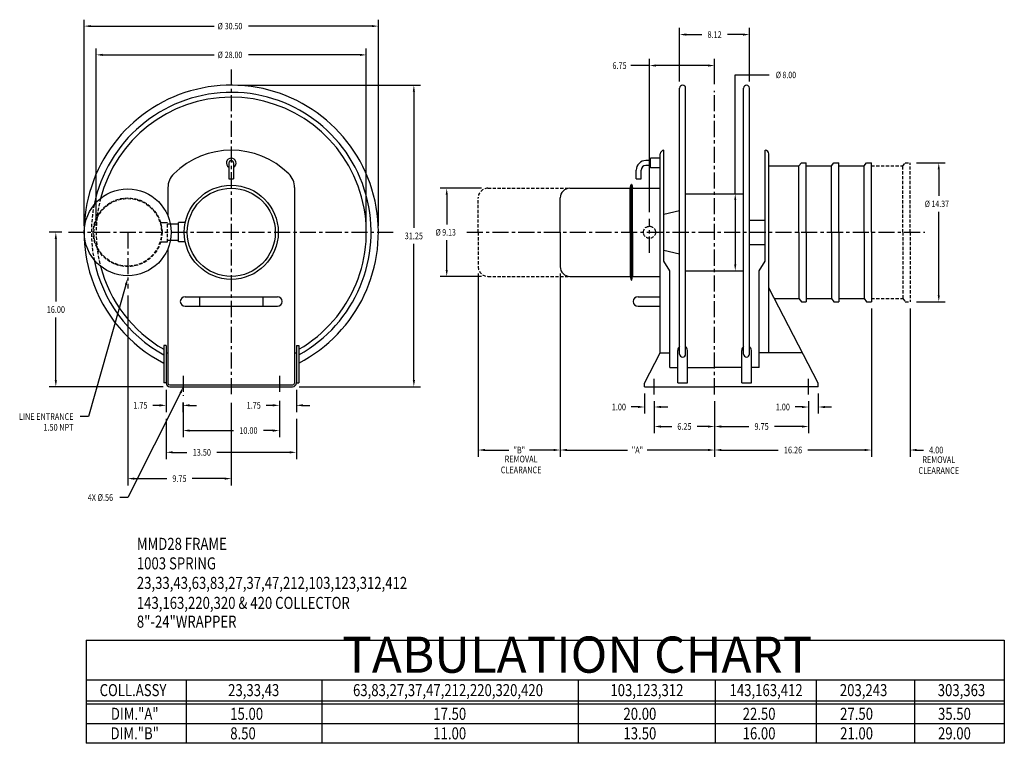
# Model space of a CAD drawing. Extents: x 0 to 1265, y 0 to 405.
# Drawn here: x 674 to 776, y 123 to 198 of the extents above; entities that cross this region are included whole.
import ezdxf
from ezdxf.enums import TextEntityAlignment as Align

# ---------------------------------------------------------------- set-up
doc = ezdxf.new("R2010")
doc.units = 0
doc.header["$LTSCALE"] = 1.333325
doc.header["$PDMODE"] = 3
doc.linetypes.add('CENTER', pattern=[2, 1.25, -0.25, 0.25, -0.25])
doc.linetypes.add('HIDDEN', pattern=[0.375, 0.25, -0.125])
doc.layers.get('0').update_dxf_attribs({"linetype": 'CONTINUOUS'})
doc.layers.get('DEFPOINTS').update_dxf_attribs({"linetype": 'CONTINUOUS'})
for name, color, linetype in [('1', 1, 'CONTINUOUS'), ('2', 2, 'CONTINUOUS'), ('3', 3, 'CONTINUOUS'), ('5', 5, 'CONTINUOUS'), ('CENTER', 4, 'CENTER'), ('DIM', 7, 'CONTINUOUS'), ('DIMS', 2, 'CONTINUOUS'), ('HIDDEN', 4, 'HIDDEN'), ('OBJECT', 7, 'CONTINUOUS')]:
    doc.layers.add(name, color=color, linetype=linetype)
doc.styles.add('MASTER', font='romans', dxfattribs={"width": 0.8})
doc.styles.add('TECHNICBOLD', font='teb_____.pfb')
doc.dimstyles.new('CYLINDRICAL', dxfattribs={"dimscale": 5.3333, "dimtxt": 0.125, "dimasz": 0.125, "dimexe": 0.125, "dimexo": 0.125, "dimgap": 0.09, "dimtad": 0, "dimtih": 1, "dimtoh": 1, "dimzin": 4, "dimcen": -0.09, "dimclrd": 3, "dimclre": 3, "dimclrt": 2, "dimazin": 3, "dimtfac": 1, "dimtofl": 0, "dimtmove": 0, "dimatfit": 3})
doc.dimstyles.new('ENGLISH', dxfattribs={"dimscale": 5.3333, "dimtxt": 0.13, "dimasz": 0.13, "dimexe": 0.13, "dimexo": 0.13, "dimgap": 0.09, "dimtad": 0, "dimtih": 1, "dimtoh": 1, "dimzin": 4, "dimcen": 0, "dimclrd": 3, "dimclre": 3, "dimclrt": 2, "dimazin": 3, "dimtfac": 1, "dimtofl": 0, "dimtmove": 0, "dimatfit": 3})
doc.dimstyles.get("Standard").update_dxf_attribs({"dimtxt": 2.5, "dimasz": 2.5, "dimexe": 1.25, "dimexo": 0.625, "dimtad": 1, "dimcen": 2.5, "dimazin": 3, "dimtfac": 1, "dimtmove": 0, "dimatfit": 3})

# ---------------------------------------------------------------- blocks, each defined once
blk = doc.blocks.new('*D0')
at = {"color": 3, "linetype": 'BYBLOCK'}
for p, q in [((27.7, 37.01), (27.7, 32.84)), ((41.2, 37.02), (41.2, 32.84)), ((28.39, 33.53), (29.85, 33.53)), ((40.51, 33.53), (32.95, 33.53))]:
    blk.add_line(p, q, dxfattribs=at)
for points in [[(28.39, 33.65), (28.39, 33.42), (27.7, 33.53)], [(40.51, 33.65), (40.51, 33.42), (41.2, 33.53)]]:
    blk.add_solid(points, dxfattribs=at)
at = {"layer": 'DEFPOINTS', "color": 0, "linetype": 'BYBLOCK'}
for p in [(27.7, 37.71), (41.2, 37.71), (41.2, 33.53)]:
    blk.add_point(p, dxfattribs=at)
at = {"color": 2, "linetype": 'BYBLOCK', "style": 'MASTER', "width": 0.8}
blk.add_text('13.50', height=0.693, dxfattribs=at).set_placement((31.4, 33.53), align=Align.MIDDLE_CENTER)
blk = doc.blocks.new('*D63')
at = {"color": 3, "linetype": 'BYBLOCK'}
for p, q in [((359.78, 38.86), (359.78, 35.09)), ((349.78, 38.69), (349.78, 35.09)), ((350.47, 35.79), (355.01, 35.79)), ((359.09, 35.79), (358.11, 35.79))]:
    blk.add_line(p, q, dxfattribs=at)
for points in [[(350.47, 35.9), (350.47, 35.67), (349.78, 35.79)], [(359.09, 35.9), (359.09, 35.67), (359.78, 35.79)]]:
    blk.add_solid(points, dxfattribs=at)
at = {"layer": 'DEFPOINTS', "color": 0, "linetype": 'BYBLOCK'}
for p in [(349.78, 39.39), (359.78, 39.55), (359.78, 35.79)]:
    blk.add_point(p, dxfattribs=at)
at = {"color": 2, "linetype": 'BYBLOCK', "style": 'MASTER', "width": 0.8}
blk.add_text('10.00', height=0.693, dxfattribs=at).set_placement((356.56, 35.79), align=Align.MIDDLE_CENTER)
blk = doc.blocks.new('*D87')
at = {"color": 3, "linetype": 'BYBLOCK'}
for p, q in [((413.63, 38.84), (413.63, 37.54)), ((414.63, 39.64), (414.63, 37.54)), ((412.94, 38.23), (412.25, 38.23)), ((415.33, 38.23), (416.02, 38.23))]:
    blk.add_line(p, q, dxfattribs=at)
for points in [[(412.94, 38.34), (412.94, 38.11), (413.63, 38.23)], [(415.33, 38.34), (415.33, 38.11), (414.63, 38.23)]]:
    blk.add_solid(points, dxfattribs=at)
at = {"layer": 'DEFPOINTS', "color": 0, "linetype": 'BYBLOCK'}
for p in [(414.63, 40.33), (413.63, 39.54), (413.63, 38.23)]:
    blk.add_point(p, dxfattribs=at)
at = {"color": 2, "linetype": 'BYBLOCK', "style": 'MASTER', "width": 0.8}
blk.add_text('1.00', height=0.693, dxfattribs=at).set_placement((410.96, 38.23), align=Align.MIDDLE_CENTER)
blk = doc.blocks.new('*D109')
at = {"color": 3, "linetype": 'BYBLOCK'}
for p, q in [((728.31, 69.96), (728.31, 75.52)), ((729.01, 74.82), (730.61, 74.82)), ((734.87, 74.82), (733.26, 74.82)), ((735.56, 69.96), (735.56, 75.52))]:
    blk.add_line(p, q, dxfattribs=at)
for points in [[(729.01, 74.94), (729.01, 74.71), (728.31, 74.82)], [(734.87, 74.94), (734.87, 74.71), (735.56, 74.82)]]:
    blk.add_solid(points, dxfattribs=at)
at = {"layer": 'DEFPOINTS', "color": 0, "linetype": 'BYBLOCK'}
for p in [(735.56, 74.82), (728.31, 69.27), (735.56, 69.27)]:
    blk.add_point(p, dxfattribs=at)
at = {"color": 2, "linetype": 'BYBLOCK', "style": 'MASTER', "width": 0.8}
blk.add_text('8.12', height=0.693, dxfattribs=at).set_placement((731.94, 74.82), align=Align.MIDDLE_CENTER)
blk = doc.blocks.new('*D114')
at = {"color": 3, "linetype": 'BYBLOCK'}
for p, q in [((671.1, 47.8), (671.1, 28.11)), ((681.83, 36.65), (681.83, 28.11)), ((671.79, 28.81), (675.14, 28.81)), ((681.14, 28.81), (677.79, 28.81))]:
    blk.add_line(p, q, dxfattribs=at)
for points in [[(671.79, 28.92), (671.79, 28.69), (671.1, 28.81)], [(681.14, 28.92), (681.14, 28.69), (681.83, 28.81)]]:
    blk.add_solid(points, dxfattribs=at)
at = {"layer": 'DEFPOINTS', "color": 0, "linetype": 'BYBLOCK'}
for p in [(671.1, 48.5), (681.83, 37.34), (671.1, 28.81)]:
    blk.add_point(p, dxfattribs=at)
at = {"color": 2, "linetype": 'BYBLOCK', "style": 'MASTER', "width": 0.8}
blk.add_text('9.75', height=0.693, dxfattribs=at).set_placement((676.46, 28.81), align=Align.MIDDLE_CENTER)
blk = doc.blocks.new('*D65')
at = {"color": 3, "linetype": 'BYBLOCK'}
for p, q in [((361.53, 40.02), (361.53, 37.71)), ((359.78, 38.86), (359.78, 37.71)), ((359.09, 38.4), (358.39, 38.4)), ((362.22, 38.4), (362.92, 38.4))]:
    blk.add_line(p, q, dxfattribs=at)
for points in [[(359.09, 38.52), (359.09, 38.29), (359.78, 38.4)], [(362.22, 38.52), (362.22, 38.29), (361.53, 38.4)]]:
    blk.add_solid(points, dxfattribs=at)
at = {"layer": 'DEFPOINTS', "color": 0, "linetype": 'BYBLOCK'}
for p in [(361.53, 40.72), (359.78, 39.55), (359.78, 38.4)]:
    blk.add_point(p, dxfattribs=at)
at = {"color": 2, "linetype": 'BYBLOCK', "style": 'MASTER', "width": 0.8}
blk.add_text('1.75', height=0.693, dxfattribs=at).set_placement((357.11, 38.4), align=Align.MIDDLE_CENTER)
blk = doc.blocks.new('*D113')
at = {"color": 3, "linetype": 'BYBLOCK'}
for p, q in [((675.08, 38.02), (675.08, 35.71)), ((674.39, 36.4), (673.7, 36.4)), ((676.83, 36.69), (676.83, 35.71)), ((677.53, 36.4), (678.22, 36.4))]:
    blk.add_line(p, q, dxfattribs=at)
for points in [[(674.39, 36.52), (674.39, 36.28), (675.08, 36.4)], [(677.53, 36.52), (677.53, 36.28), (676.83, 36.4)]]:
    blk.add_solid(points, dxfattribs=at)
at = {"layer": 'DEFPOINTS', "color": 0, "linetype": 'BYBLOCK'}
for p in [(675.08, 38.72), (676.83, 37.39), (675.08, 36.4)]:
    blk.add_point(p, dxfattribs=at)
at = {"color": 2, "linetype": 'BYBLOCK', "style": 'MASTER', "width": 0.8}
blk.add_text('1.75', height=0.693, dxfattribs=at).set_placement((672.41, 36.4), align=Align.MIDDLE_CENTER)
blk = doc.blocks.new('*D108')
at = {"color": 3, "linetype": 'BYBLOCK'}
for p, q in [((707.77, 58.89), (703.5, 58.89)), ((704.17, 58.23), (704.17, 55.15)), ((704.17, 50.44), (704.17, 53.52)), ((707.77, 49.77), (703.5, 49.77))]:
    blk.add_line(p, q, dxfattribs=at)
for points in [[(704.06, 58.23), (704.28, 58.23), (704.17, 58.89)], [(704.06, 50.44), (704.28, 50.44), (704.17, 49.77)]]:
    blk.add_solid(points, dxfattribs=at)
at = {"layer": 'DEFPOINTS', "color": 0, "linetype": 'BYBLOCK'}
for p in [(704.17, 58.89), (708.43, 58.89), (708.43, 49.77)]:
    blk.add_point(p, dxfattribs=at)
at = {"color": 2, "linetype": 'BYBLOCK', "style": 'MASTER', "width": 0.8}
for s, p in [('%%C', (703.28, 54.33)), ('9.13', (704.41, 54.33))]:
    blk.add_text(s, height=0.667, dxfattribs=at).set_placement(p, align=Align.MIDDLE_CENTER)
blk = doc.blocks.new('*D6')
at = {"color": 3, "linetype": 'BYBLOCK'}
for p, q in [((108.96, 61.52), (111.95, 61.52)), ((111.28, 60.85), (111.28, 58.1)), ((111.28, 47.81), (111.28, 56.47)), ((108.96, 47.14), (111.95, 47.14))]:
    blk.add_line(p, q, dxfattribs=at)
for points in [[(111.17, 60.85), (111.39, 60.85), (111.28, 61.52)], [(111.17, 47.81), (111.39, 47.81), (111.28, 47.14)]]:
    blk.add_solid(points, dxfattribs=at)
at = {"layer": 'DEFPOINTS', "color": 0, "linetype": 'BYBLOCK'}
for p in [(108.3, 61.52), (111.28, 61.52), (108.3, 47.14)]:
    blk.add_point(p, dxfattribs=at)
at = {"color": 2, "linetype": 'BYBLOCK', "style": 'MASTER', "width": 0.8}
for s, p in [('%%C', (110.09, 57.28)), ('14.37', (111.43, 57.28))]:
    blk.add_text(s, height=0.667, dxfattribs=at).set_placement(p, align=Align.MIDDLE_CENTER)
blk = doc.blocks.new('*D110')
at = {"color": 3, "linetype": 'BYBLOCK'}
for p, q in [((725.19, 56.43), (725.19, 72.31)), ((731.24, 71.61), (725.88, 71.61)), ((731.94, 69.67), (731.94, 72.31))]:
    blk.add_line(p, q, dxfattribs=at)
for points in [[(725.88, 71.73), (725.88, 71.5), (725.19, 71.61)], [(731.24, 71.73), (731.24, 71.5), (731.94, 71.61)]]:
    blk.add_solid(points, dxfattribs=at)
at = {"layer": 'DEFPOINTS', "color": 0, "linetype": 'BYBLOCK'}
for p in [(725.19, 71.61), (731.94, 68.98), (725.19, 55.73)]:
    blk.add_point(p, dxfattribs=at)
at = {"color": 2, "linetype": 'BYBLOCK', "style": 'MASTER', "width": 0.8}
blk.add_text('6.75', height=0.693, dxfattribs=at).set_placement((722.08, 71.61), align=Align.MIDDLE_CENTER)
blk = doc.blocks.new('*D5')
at = {"color": 3, "linetype": 'BYBLOCK'}
for p, q in [((81.42, 41.14), (81.42, 39.04)), ((82.42, 40.34), (82.42, 39.04)), ((80.73, 39.73), (80.03, 39.73)), ((83.11, 39.73), (83.81, 39.73))]:
    blk.add_line(p, q, dxfattribs=at)
for points in [[(80.73, 39.85), (80.73, 39.62), (81.42, 39.73)], [(83.11, 39.85), (83.11, 39.62), (82.42, 39.73)]]:
    blk.add_solid(points, dxfattribs=at)
at = {"layer": 'DEFPOINTS', "color": 0, "linetype": 'BYBLOCK'}
for p in [(81.42, 41.83), (82.42, 41.04), (81.42, 39.73)]:
    blk.add_point(p, dxfattribs=at)
at = {"color": 2, "linetype": 'BYBLOCK', "style": 'MASTER', "width": 0.8}
blk.add_text('1.00', height=0.693, dxfattribs=at).set_placement((78.75, 39.73), align=Align.MIDDLE_CENTER)
blk = doc.blocks.new('*D111')
at = {"color": 3, "linetype": 'BYBLOCK'}
for p, q in [((725.69, 36.84), (725.69, 33.51)), ((731.94, 36.84), (731.94, 33.51)), ((726.38, 34.21), (727.5, 34.21)), ((731.24, 34.21), (730.12, 34.21))]:
    blk.add_line(p, q, dxfattribs=at)
for points in [[(726.38, 34.32), (726.38, 34.09), (725.69, 34.21)], [(731.24, 34.32), (731.24, 34.09), (731.94, 34.21)]]:
    blk.add_solid(points, dxfattribs=at)
at = {"layer": 'DEFPOINTS', "color": 0, "linetype": 'BYBLOCK'}
for p in [(725.69, 37.54), (731.94, 37.54), (725.69, 34.21)]:
    blk.add_point(p, dxfattribs=at)
at = {"color": 2, "linetype": 'BYBLOCK', "style": 'MASTER', "width": 0.8}
blk.add_text('6.25', height=0.693, dxfattribs=at).set_placement((728.81, 34.21), align=Align.MIDDLE_CENTER)
blk = doc.blocks.new('*D112')
at = {"color": 3, "linetype": 'BYBLOCK'}
for p, q in [((731.94, 36.84), (731.94, 33.51)), ((741.69, 36.84), (741.69, 33.51)), ((732.63, 34.21), (735.49, 34.21)), ((740.99, 34.21), (738.14, 34.21))]:
    blk.add_line(p, q, dxfattribs=at)
for points in [[(732.63, 34.32), (732.63, 34.09), (731.94, 34.21)], [(740.99, 34.32), (740.99, 34.09), (741.69, 34.21)]]:
    blk.add_solid(points, dxfattribs=at)
at = {"layer": 'DEFPOINTS', "color": 0, "linetype": 'BYBLOCK'}
for p in [(731.94, 37.54), (741.69, 37.54), (741.69, 34.21)]:
    blk.add_point(p, dxfattribs=at)
at = {"color": 2, "linetype": 'BYBLOCK', "style": 'MASTER', "width": 0.8}
blk.add_text('9.75', height=0.693, dxfattribs=at).set_placement((736.81, 34.21), align=Align.MIDDLE_CENTER)
blk = doc.blocks.new('*D104')
at = {"color": 3, "linetype": 'BYBLOCK'}
for p, q in [((740.44, 46.45), (740.44, 31.08)), ((744.44, 46.45), (744.44, 31.08)), ((739.74, 31.77), (739.05, 31.77)), ((745.13, 31.77), (745.82, 31.77))]:
    blk.add_line(p, q, dxfattribs=at)
for points in [[(739.74, 31.89), (739.74, 31.66), (740.44, 31.77)], [(745.13, 31.89), (745.13, 31.66), (744.44, 31.77)]]:
    blk.add_solid(points, dxfattribs=at)
at = {"layer": 'DEFPOINTS', "color": 0, "linetype": 'BYBLOCK'}
for p in [(740.44, 47.14), (744.44, 47.14), (744.44, 31.77)]:
    blk.add_point(p, dxfattribs=at)
at = {"color": 2, "linetype": 'BYBLOCK', "style": 'MASTER', "width": 0.8}
blk.add_text('4.00', height=0.693, dxfattribs=at).set_placement((747.15, 31.77), align=Align.MIDDLE_CENTER)
blk = doc.blocks.new('*D107')
at = {"color": 3, "linetype": 'BYBLOCK'}
for p, q in [((715.94, 50.08), (715.94, 31.08)), ((731.94, 36.84), (731.94, 31.08)), ((716.63, 31.77), (722.92, 31.77)), ((731.24, 31.77), (724.96, 31.77))]:
    blk.add_line(p, q, dxfattribs=at)
for points in [[(716.63, 31.89), (716.63, 31.66), (715.94, 31.77)], [(731.24, 31.89), (731.24, 31.66), (731.94, 31.77)]]:
    blk.add_solid(points, dxfattribs=at)
at = {"layer": 'DEFPOINTS', "color": 0, "linetype": 'BYBLOCK'}
for p in [(715.94, 50.77), (731.94, 37.54), (715.94, 31.77)]:
    blk.add_point(p, dxfattribs=at)
at = {"color": 2, "linetype": 'BYBLOCK', "style": 'MASTER', "width": 0.8}
blk.add_text('"A"', height=0.693, dxfattribs=at).set_placement((723.94, 31.77), align=Align.MIDDLE_CENTER)
blk = doc.blocks.new('*D103')
at = {"color": 3, "linetype": 'BYBLOCK'}
for p, q in [((708.43, 50.08), (708.43, 31.08)), ((716.94, 50.08), (716.94, 31.08)), ((709.13, 31.77), (711.62, 31.77)), ((716.24, 31.77), (713.75, 31.77))]:
    blk.add_line(p, q, dxfattribs=at)
for points in [[(709.13, 31.89), (709.13, 31.66), (708.43, 31.77)], [(716.24, 31.89), (716.24, 31.66), (716.94, 31.77)]]:
    blk.add_solid(points, dxfattribs=at)
at = {"layer": 'DEFPOINTS', "color": 0, "linetype": 'BYBLOCK'}
for p in [(708.43, 50.77), (716.94, 50.77), (708.43, 31.77)]:
    blk.add_point(p, dxfattribs=at)
at = {"color": 2, "linetype": 'BYBLOCK', "style": 'MASTER', "width": 0.8}
blk.add_text('"B"', height=0.693, dxfattribs=at).set_placement((712.69, 31.77), align=Align.MIDDLE_CENTER)
blk = doc.blocks.new('*D105')
at = {"color": 3, "linetype": 'BYBLOCK'}
for p, q in [((732.41, 58.33), (732.41, 58.33)), ((733.08, 57.67), (733.08, 51)), ((732.41, 50.33), (732.41, 50.33))]:
    blk.add_line(p, q, dxfattribs=at)
for points in [[(732.97, 57.67), (733.19, 57.67), (733.08, 58.33)], [(732.97, 51), (733.19, 51), (733.08, 50.33)]]:
    blk.add_solid(points, dxfattribs=at)
at = {"layer": 'DEFPOINTS', "color": 0, "linetype": 'BYBLOCK'}
for p in [(733.08, 58.33), (733.08, 50.33), (733.08, 50.33)]:
    blk.add_point(p, dxfattribs=at)
at = {"color": 2, "linetype": 'BYBLOCK', "style": 'MASTER', "width": 0.8}
for s, p in [('%%C', (737.55, 70.64)), ('8.00', (738.68, 70.64))]:
    blk.add_text(s, height=0.667, dxfattribs=at).set_placement(p, align=Align.MIDDLE_CENTER)
blk = doc.blocks.new('*D115')
at = {"color": 3, "linetype": 'BYBLOCK'}
for p, q in [((664.26, 54.33), (662.95, 54.33)), ((663.65, 53.64), (663.65, 47.16)), ((663.65, 39.03), (663.65, 45.51)), ((674.77, 38.33), (662.95, 38.33))]:
    blk.add_line(p, q, dxfattribs=at)
for points in [[(663.53, 53.64), (663.76, 53.64), (663.65, 54.33)], [(663.53, 39.03), (663.76, 39.03), (663.65, 38.33)]]:
    blk.add_solid(points, dxfattribs=at)
at = {"layer": 'DEFPOINTS', "color": 0, "linetype": 'BYBLOCK'}
for p in [(663.65, 54.33), (664.95, 54.33), (675.47, 38.33)]:
    blk.add_point(p, dxfattribs=at)
at = {"color": 2, "linetype": 'BYBLOCK', "style": 'MASTER', "width": 0.8}
blk.add_text('16.00', height=0.693, dxfattribs=at).set_placement((663.65, 46.33), align=Align.MIDDLE_CENTER)
blk = doc.blocks.new('*D116')
at = {"color": 3, "linetype": 'BYBLOCK'}
for p, q in [((682.53, 69.58), (701.45, 69.58)), ((700.76, 68.89), (700.76, 54.78)), ((700.76, 39.03), (700.76, 53.13)), ((688.89, 38.33), (701.45, 38.33))]:
    blk.add_line(p, q, dxfattribs=at)
for points in [[(700.65, 68.89), (700.88, 68.89), (700.76, 69.58)], [(700.65, 39.03), (700.88, 39.03), (700.76, 38.33)]]:
    blk.add_solid(points, dxfattribs=at)
at = {"layer": 'DEFPOINTS', "color": 0, "linetype": 'BYBLOCK'}
for p in [(681.83, 69.58), (700.76, 69.58), (688.2, 38.33)]:
    blk.add_point(p, dxfattribs=at)
at = {"color": 2, "linetype": 'BYBLOCK', "style": 'MASTER', "width": 0.8}
blk.add_text('31.25', height=0.693, dxfattribs=at).set_placement((700.76, 53.96), align=Align.MIDDLE_CENTER)
blk = doc.blocks.new('*D117')
at = {"color": 3, "linetype": 'BYBLOCK'}
for p, q in [((667.83, 55), (667.83, 73.39)), ((668.5, 72.72), (680.05, 72.72)), ((695.17, 72.72), (683.62, 72.72)), ((695.83, 55), (695.83, 73.39))]:
    blk.add_line(p, q, dxfattribs=at)
for points in [[(668.5, 72.83), (668.5, 72.61), (667.83, 72.72)], [(695.17, 72.83), (695.17, 72.61), (695.83, 72.72)]]:
    blk.add_solid(points, dxfattribs=at)
at = {"layer": 'DEFPOINTS', "color": 0, "linetype": 'BYBLOCK'}
for p in [(695.83, 72.72), (667.83, 54.33), (695.83, 54.33)]:
    blk.add_point(p, dxfattribs=at)
at = {"color": 2, "linetype": 'BYBLOCK', "style": 'MASTER', "width": 0.8}
for s, p in [('%%C', (680.69, 72.72)), ('28.00', (682.07, 72.72))]:
    blk.add_text(s, height=0.667, dxfattribs=at).set_placement(p, align=Align.MIDDLE_CENTER)
blk = doc.blocks.new('*D118')
at = {"color": 3, "linetype": 'BYBLOCK'}
for p, q in [((666.58, 55), (666.58, 76.36)), ((667.25, 75.7), (680.05, 75.7)), ((696.42, 75.7), (683.62, 75.7)), ((697.08, 55), (697.08, 76.36))]:
    blk.add_line(p, q, dxfattribs=at)
for points in [[(667.25, 75.81), (667.25, 75.59), (666.58, 75.7)], [(696.42, 75.81), (696.42, 75.59), (697.08, 75.7)]]:
    blk.add_solid(points, dxfattribs=at)
at = {"layer": 'DEFPOINTS', "color": 0, "linetype": 'BYBLOCK'}
for p in [(697.08, 75.7), (666.58, 54.33), (697.08, 54.33)]:
    blk.add_point(p, dxfattribs=at)
at = {"color": 2, "linetype": 'BYBLOCK', "style": 'MASTER', "width": 0.8}
for s, p in [('%%C', (680.69, 75.7)), ('30.50', (682.07, 75.7))]:
    blk.add_text(s, height=0.667, dxfattribs=at).set_placement(p, align=Align.MIDDLE_CENTER)
blk = doc.blocks.new('*D120')
at = {"color": 3, "linetype": 'BYBLOCK'}
for p, q in [((748.2, -145.95), (748.2, -161.32)), ((731.94, -155.56), (731.94, -161.32)), ((732.63, -160.63), (738.52, -160.63)), ((747.5, -160.63), (741.62, -160.63))]:
    blk.add_line(p, q, dxfattribs=at)
for points in [[(732.63, -160.51), (732.63, -160.74), (731.94, -160.63)], [(747.5, -160.51), (747.5, -160.74), (748.2, -160.63)]]:
    blk.add_solid(points, dxfattribs=at)
at = {"layer": 'DEFPOINTS', "color": 0, "linetype": 'BYBLOCK'}
for p in [(748.2, -145.26), (731.94, -154.86), (748.2, -160.63)]:
    blk.add_point(p, dxfattribs=at)
at = {"color": 2, "linetype": 'BYBLOCK', "style": 'MASTER', "width": 0.8}
blk.add_text('16.26', height=0.693, dxfattribs=at).set_placement((740.07, -160.63), align=Align.MIDDLE_CENTER)

msp = doc.modelspace()

# ---------------------------------------------------------------- linework, layer by layer
at = {"layer": '1'}
msp.add_line((775.954, 125.485), (680.769, 125.485), dxfattribs=at)
at = {"layer": '3'}
for p, q in [((739.168, 193.7), (737.229, 193.7)), ((748.061, 180.418), (748.061, 192.745)), ((748.061, 192.745), (751.571, 192.745)), ((691.134, 130.055), (691.134, 123.465)), ((705.215, 130.055), (705.215, 123.465)), ((731.794, 130.055), (731.794, 123.465)), ((745.979, 130.055), (745.979, 123.465)), ((756.435, 130.055), (756.435, 123.465)), ((766.628, 130.055), (766.628, 123.465)), ((680.769, 127.879), (775.954, 127.879)), ((680.769, 127.569), (775.954, 127.569))]:
    msp.add_line(p, q, dxfattribs=at)
at = {"layer": '5'}
for p, q in [((680.769, 134.14), (680.769, 123.465)), ((680.769, 134.14), (775.954, 134.14)), ((775.954, 134.14), (775.954, 123.465)), ((680.769, 130.055), (775.954, 130.055)), ((775.954, 123.465), (680.769, 123.465))]:
    msp.add_line(p, q, dxfattribs=at)
at = {"layer": 'CENTER'}
for p, q in [((695.815, 193.303), (695.815, 159.431)), ((745.918, 159.624), (745.918, 191.067)), ((739.168, 174.303), (739.168, 177.821)), ((688.496, 177.418), (689.202, 177.418)), ((678.93, 176.418), (712.7, 176.418)), ((685.077, 176.418), (685.077, 170.582)), ((720.235, 176.418), (767.7, 176.418)), ((688.496, 175.418), (689.202, 175.418)), ((690.815, 161.545), (690.815, 159.472)), ((700.815, 161.545), (700.815, 159.636)), ((739.668, 159.624), (739.668, 161.231)), ((755.668, 159.624), (755.668, 161.231))]:
    msp.add_line(p, q, dxfattribs=at)
at = {"layer": 'DEFPOINTS', "color": 0, "linetype": 'BYBLOCK'}
for p in [(756.668, 160.418), (755.668, 159.624)]:
    msp.add_point(p, dxfattribs=at)
at = {"layer": 'DIM'}
msp.add_circle((685.077, 176.418), 4.5, dxfattribs=at)
at = {"layer": 'DIMS'}
for p, q in [((684.888, 170.981), (681.028, 157.327)), ((690.567, 159.771), (685.079, 148.936)), ((681.028, 157.327), (680.158, 157.327)), ((685.079, 148.936), (684.26, 148.936))]:
    msp.add_line(p, q, dxfattribs=at)
for points in [[(684.777, 171.012), (684.999, 170.949), (685.077, 171.648)], [(690.459, 159.812), (690.675, 159.73), (690.815, 160.418)]]:
    msp.add_solid(points, dxfattribs=at)
at = {"layer": 'HIDDEN'}
for p, q in [((762.178, 183.293), (765.428, 183.293)), ((765.428, 183.293), (765.678, 183.606)), ((765.428, 176.418), (765.428, 183.293)), ((765.678, 183.606), (766.178, 183.606)), ((766.178, 176.418), (766.178, 183.606)), ((722.415, 180.981), (730.918, 180.981)), ((721.415, 176.418), (721.415, 179.981)), ((689.202, 175.418), (689.202, 177.418)), ((689.497, 177.262), (689.202, 177.262)), ((689.497, 175.574), (689.202, 175.574)), ((721.415, 176.418), (721.415, 172.856)), ((765.428, 176.418), (765.428, 169.543)), ((766.178, 176.418), (766.178, 169.231)), ((722.415, 171.856), (730.918, 171.856)), ((762.178, 169.543), (765.428, 169.543)), ((765.428, 169.543), (765.678, 169.231)), ((765.678, 169.231), (766.178, 169.231))]:
    msp.add_line(p, q, dxfattribs=at)
for centre, radius in [((685.077, 176.418), 3.562), ((685.077, 176.418), 3.5), ((739.168, 176.418), 0.625)]:
    msp.add_circle(centre, radius, dxfattribs=at)
for centre, radius, start, end in [((722.415, 179.981), 1, 90, 180), ((695.815, 176.418), 14, 165.47527, 194.52473), ((695.815, 176.418), 14.5, 168.64311, 191.35689), ((722.415, 172.856), 1, 180, 270)]:
    msp.add_arc(centre, radius, start, end, dxfattribs=at)
at = {"layer": 'OBJECT'}
for p, q in [((742.293, 163.794), (742.293, 191.356)), ((742.918, 163.794), (742.918, 191.356)), ((748.918, 163.794), (748.918, 191.356)), ((749.543, 163.794), (749.543, 191.356)), ((740.663, 184.918), (740.668, 184.918)), ((740.668, 173.418), (740.668, 184.918)), ((751.173, 184.918), (751.168, 184.918)), ((751.168, 173.418), (751.168, 184.918)), ((739.293, 183.853), (738.793, 183.853)), ((739.293, 183.103), (739.293, 184.103)), ((740.293, 184.103), (739.293, 184.103)), ((740.293, 163.918), (740.293, 184.548)), ((751.543, 163.918), (751.543, 184.548)), ((695.565, 183.603), (695.565, 181.948)), ((696.065, 183.603), (696.065, 181.948)), ((737.793, 181.948), (737.793, 182.853)), ((738.293, 181.948), (738.293, 182.853)), ((739.293, 183.353), (738.793, 183.353)), ((740.293, 183.103), (739.293, 183.103)), ((751.543, 183.293), (754.668, 183.293)), ((754.668, 183.293), (754.918, 183.606)), ((754.668, 176.418), (754.668, 183.293)), ((754.918, 183.606), (755.418, 183.606)), ((755.418, 176.418), (755.418, 183.606)), ((755.418, 183.293), (758.048, 183.293)), ((758.048, 183.293), (758.298, 183.606)), ((758.048, 176.418), (758.048, 183.293)), ((758.298, 183.606), (758.798, 183.606)), ((758.798, 176.418), (758.798, 183.606)), ((758.798, 183.293), (761.428, 183.293)), ((761.428, 183.293), (761.678, 183.606)), ((761.428, 176.418), (761.428, 183.293)), ((761.678, 183.606), (762.178, 183.606)), ((762.178, 176.418), (762.178, 183.606)), ((695.565, 181.948), (696.065, 181.948)), ((737.793, 181.948), (738.293, 181.948)), ((689.252, 181.048), (689.252, 178.096)), ((702.377, 181.048), (702.377, 160.793)), ((730.918, 180.981), (737.168, 180.981)), ((737.168, 180.981), (737.263, 181.36)), ((737.168, 176.418), (737.168, 180.981)), ((737.293, 176.418), (737.293, 181.383)), ((737.324, 181.36), (737.418, 180.981)), ((737.418, 176.418), (737.418, 180.981)), ((737.418, 180.981), (740.293, 180.981)), ((729.918, 176.418), (729.918, 179.981)), ((742.918, 180.418), (748.918, 180.418)), ((740.668, 178.293), (742.293, 178.668)), ((749.543, 177.668), (751.168, 177.668)), ((690.346, 177.262), (689.497, 177.262)), ((691.052, 177.418), (690.346, 177.418)), ((690.346, 175.418), (690.346, 177.418)), ((690.346, 175.574), (689.497, 175.574)), ((729.918, 176.418), (729.918, 172.856)), ((737.168, 176.418), (737.168, 171.856)), ((737.293, 176.418), (737.293, 171.454)), ((737.418, 176.418), (737.418, 171.856)), ((754.668, 176.418), (754.668, 169.543)), ((755.418, 176.418), (755.418, 169.231)), ((758.048, 176.418), (758.048, 169.543)), ((758.798, 176.418), (758.798, 169.231)), ((761.428, 176.418), (761.428, 169.543)), ((762.178, 176.418), (762.178, 169.231)), ((689.252, 174.741), (689.252, 160.793)), ((691.052, 175.418), (690.346, 175.418)), ((742.293, 174.168), (740.668, 174.543)), ((749.543, 175.168), (751.168, 175.168)), ((741.293, 172.418), (740.668, 173.418)), ((750.543, 172.418), (751.168, 173.418)), ((730.918, 171.856), (737.168, 171.856)), ((737.168, 171.856), (737.263, 171.477)), ((737.324, 171.477), (737.418, 171.856)), ((737.418, 171.856), (740.293, 171.856)), ((741.293, 162.418), (741.293, 172.418)), ((742.918, 172.418), (748.918, 172.418)), ((750.543, 162.418), (750.543, 172.418)), ((756.668, 160.793), (751.543, 170.649)), ((691.035, 169.749), (700.595, 169.749)), ((692.535, 169.749), (692.535, 168.749)), ((699.095, 169.749), (699.095, 168.749)), ((737.987, 169.749), (740.293, 169.749)), ((752.118, 169.543), (754.668, 169.543)), ((754.668, 169.543), (754.918, 169.231)), ((755.418, 169.543), (758.048, 169.543)), ((758.048, 169.543), (758.298, 169.231)), ((758.798, 169.543), (761.428, 169.543)), ((761.428, 169.543), (761.678, 169.231)), ((691.035, 168.749), (700.595, 168.749)), ((737.987, 168.749), (740.293, 168.749)), ((754.918, 169.231), (755.418, 169.231)), ((758.298, 169.231), (758.798, 169.231)), ((761.678, 169.231), (762.178, 169.231)), ((688.815, 164.683), (688.815, 160.803)), ((689.065, 164.683), (688.815, 164.683)), ((689.065, 164.683), (689.065, 160.803)), ((702.565, 164.683), (702.815, 164.683)), ((702.565, 164.683), (702.565, 160.803)), ((702.815, 164.683), (702.815, 160.803)), ((689.065, 163.918), (689.252, 163.918)), ((702.377, 163.918), (702.565, 163.918)), ((738.668, 160.793), (740.293, 163.918)), ((740.293, 163.918), (741.293, 163.918)), ((742.106, 160.803), (742.106, 164.183)), ((743.106, 160.803), (743.106, 164.183)), ((748.731, 160.803), (748.731, 164.183)), ((749.731, 160.803), (749.731, 164.183)), ((755.043, 163.918), (750.543, 163.918)), ((741.293, 162.418), (742.106, 162.418)), ((743.106, 162.418), (745.918, 162.418)), ((748.731, 162.418), (745.918, 162.418)), ((750.543, 162.418), (749.731, 162.418)), ((689.065, 160.803), (688.815, 160.803)), ((689.44, 160.606), (702.19, 160.606)), ((689.45, 160.418), (702.18, 160.418)), ((702.565, 160.803), (702.815, 160.803)), ((738.668, 160.418), (738.668, 160.793)), ((738.668, 160.418), (745.918, 160.418)), ((742.106, 160.803), (743.106, 160.803)), ((756.668, 160.418), (745.918, 160.418)), ((748.731, 160.803), (749.731, 160.803)), ((756.668, 160.418), (756.668, 160.793))]:
    msp.add_line(p, q, dxfattribs=at)
for radius in [4.875, 4.565]:
    msp.add_circle((695.815, 176.418), radius, dxfattribs=at)
for centre, radius, start, end in [((695.815, 176.418), 15.25, 297.32366, 161.99176), ((695.815, 176.418), 14.5, 298.86573, 168.64311), ((742.606, 191.356), 0.312, 0, 180), ((749.231, 191.356), 0.312, 0, 180), ((695.815, 176.418), 14, 300, 165.47527), ((695.815, 176.418), 8.5, 45.4185, 134.5815), ((740.663, 184.548), 0.37, 90, 180), ((751.173, 184.548), 0.37, 0, 90), ((695.815, 183.603), 0.5, 300, 240), ((695.815, 183.603), 0.25, 0, 180), ((738.793, 182.853), 1, 90, 180), ((738.793, 182.853), 0.5, 90, 180), ((691.252, 181.048), 2, 134.5815, 180), ((700.377, 181.048), 2, 0, 45.4185), ((695.815, 176.418), 15.25, 161.99176, 198.00824), ((730.918, 179.981), 1, 90, 180), ((737.293, 181.352), 0.0312, 14.03624, 165.96376), ((695.815, 176.418), 14.5, 191.35689, 241.13427), ((695.815, 176.418), 14, 194.52473, 240), ((730.918, 172.856), 1, 180, 270), ((695.815, 176.418), 15.25, 198.00824, 242.67634), ((737.293, 171.485), 0.0312, 194.03624, 345.96376), ((691.035, 169.249), 0.5, 90, 270), ((700.595, 169.249), 0.5, 270, 90), ((737.987, 169.249), 0.5, 90, 270), ((742.606, 164.183), 0.5, 128.68219, 180), ((742.606, 164.183), 0.5, 0, 51.31781), ((749.231, 164.183), 0.5, 128.68219, 180), ((749.231, 164.183), 0.5, 0, 51.31781), ((742.606, 163.794), 0.312, 180, 0), ((749.231, 163.794), 0.312, 180, 0), ((689.45, 160.803), 0.385, 180, 270), ((689.44, 160.793), 0.188, 180, 270), ((702.18, 160.803), 0.385, 270, 360), ((702.19, 160.793), 0.188, 270, 0)]:
    msp.add_arc(centre, radius, start, end, dxfattribs=at)

# ---------------------------------------------------------------- texts
at = {"layer": '2', "style": 'MASTER', "width": 0.8}
for s, p in [('MMD28 FRAME', (686.029, 143.51)), ('1003 SPRING', (686.029, 141.487)), ('23,33,43,63,83,27,37,47,212,103,123,312,412', (686.029, 139.463)), ('143,163,220,320 & 420 COLLECTOR', (686.029, 137.391)), ('8"-24"WRAPPER', (686.029, 135.447))]:
    msp.add_text(s, height=1.25, dxfattribs=at).set_placement(p)
at = {"layer": '3', "style": 'MASTER', "width": 0.8}
for s, p in [('COLL.ASSY', (685.634, 128.352)), ('23,33,43', (698.141, 128.352)), ('63,83,27,37,47,212,220,320,420', (718.283, 128.352)), ('103,123,312', (738.905, 128.352)), ('143,163,412', (751.262, 128.352)), ('203,243', (761.367, 128.352)), ('303,363', (771.514, 128.352)), ('DIM."A"', (685.809, 125.899)), ('17.50', (718.466, 125.896)), ('DIM."B"', (685.809, 123.876)), ('11.00', (718.466, 123.872))]:
    msp.add_text(s, height=1.25, dxfattribs=at).set_placement(p, align=Align.CENTER)
for s, p in [('15.00', (695.708, 125.896)), ('20.00', (736.472, 125.896)), ('22.50', (748.83, 125.896)), ('27.50', (758.935, 125.896)), ('35.50', (769.082, 125.896)), ('8.50', (695.708, 123.872)), ('13.50', (736.472, 123.872)), ('16.00', (748.83, 123.872)), ('21.00', (758.935, 123.872)), ('29.00', (769.082, 123.872))]:
    msp.add_text(s, height=1.25, dxfattribs=at).set_placement(p)
at = {"layer": '5', "style": 'TECHNICBOLD'}
msp.add_text('TABULATION CHART', height=3.75, dxfattribs=at).set_placement((731.69, 130.78), align=Align.CENTER)
at = {"layer": 'DIMS', "style": 'MASTER', "width": 0.8}
for s, height, p in [('LINE ENTRANCE', 0.69333, (679.464, 156.98)), ('1.50 NPT', 0.6933, (679.464, 155.858)), ('4X %%C.56', 0.6933, (683.567, 148.589))]:
    msp.add_text(s, height=height, dxfattribs=at).set_placement(p, align=Align.RIGHT)
for s, p in [('REMOVAL', (725.864, 152.83)), ('REMOVAL', (769.161, 152.762)), ('CLEARANCE', (725.864, 151.708)), ('CLEARANCE', (769.161, 151.639))]:
    msp.add_text(s, height=0.6933, dxfattribs=at).set_placement(p, align=Align.MIDDLE)

# ---------------------------------------------------------------- dimensions: what is measured, and where the dimension line sits
at = {"layer": 'DIM'}
for base, p1, p2, picture, middle in [((711.065, 197.784), (680.565, 176.418), (711.065, 176.418), '*D118', (695.815, 197.784)), ((709.815, 194.806), (681.815, 176.418), (709.815, 176.418), '*D117', (695.815, 194.806))]:
    dim = msp.add_linear_dim(base=base, p1=p1, p2=p2, dimstyle='CYLINDRICAL', override={"dimpost": '%%C<>'}, dxfattribs=at)
    dim.commit()
    dim.dimension.update_dxf_attribs({"geometry": picture, "text_midpoint": middle, "insert": (13.982, 122.086)})
dim = msp.add_linear_dim(base=(748.061, 172.418), p1=(748.061, 180.418), p2=(748.061, 172.418), angle=90, dimstyle='CYLINDRICAL', override={"dimpost": '%%C<>'}, dxfattribs=at)
dim.commit()
dim.dimension.update_dxf_attribs({"geometry": '*D105', "text_midpoint": (753.418, 192.723), "dimtype": 128, "insert": (14.982, 122.086)})
for base, p1, p2, picture, middle in [((714.743, 191.668), (702.18, 160.418), (695.815, 191.668), '*D116', (714.743, 176.043)), ((677.628, 176.418), (689.45, 160.418), (678.93, 176.418), '*D115', (677.628, 168.418))]:
    dim = msp.add_linear_dim(base=base, p1=p1, p2=p2, angle=90, dimstyle='ENGLISH', dxfattribs=at)
    dim.commit()
    dim.dimension.update_dxf_attribs({"geometry": picture, "text_midpoint": middle, "insert": (13.982, 122.086)})
for base, p1, p2, text, picture, middle, set_off in [((721.415, 153.859), (729.918, 172.856), (721.415, 172.856), '"B"', '*D103', (726.667, 153.859), (12.982, 122.086)), ((729.918, 153.859), (745.918, 159.624), (729.918, 172.856), '"A"', '*D107', (737.918, 153.859), (13.982, 122.086))]:
    dim = msp.add_linear_dim(base=base, p1=p1, p2=p2, text=text, dimstyle='ENGLISH', dxfattribs=at)
    dim.commit()
    dim.dimension.update_dxf_attribs({"geometry": picture, "text_midpoint": middle, "insert": set_off})
for base, p1, p2, picture, middle, set_off in [((762.178, 153.859), (745.918, 159.624), (762.178, 169.231), '*D120', (754.048, 153.859), (13.982, 314.487)), ((766.178, 153.859), (762.178, 169.231), (766.178, 169.231), '*D104', (767.89, 153.859), (21.742, 122.086))]:
    dim = msp.add_linear_dim(base=base, p1=p1, p2=p2, dimstyle='ENGLISH', dxfattribs=at)
    dim.commit()
    dim.dimension.update_dxf_attribs({"geometry": picture, "text_midpoint": middle, "insert": set_off})
at = {"layer": 'DIMS'}
for base, p1, p2, text, dimstyle, picture, middle in [((749.543, 196.908), (742.293, 191.356), (749.543, 191.356), '8.12', 'ENGLISH', '*D109', (745.918, 196.908)), ((685.077, 150.894), (695.815, 159.431), (685.077, 170.582), '9.75', 'Standard', '*D114', (690.446, 150.894)), ((739.668, 156.292), (745.918, 159.624), (739.668, 159.624), '6.25', 'ENGLISH', '*D111', (742.793, 156.292)), ((755.668, 156.292), (745.918, 159.624), (755.668, 159.624), '9.75', 'ENGLISH', '*D112', (750.793, 156.292))]:
    dim = msp.add_linear_dim(base=base, p1=p1, p2=p2, text=text, dimstyle=dimstyle, dxfattribs=at)
    dim.commit()
    dim.dimension.update_dxf_attribs({"geometry": picture, "text_midpoint": middle, "insert": (13.982, 122.086)})
dim = msp.add_linear_dim(base=(739.168, 193.7), p1=(745.918, 191.067), p2=(739.168, 177.821), text='6.75', dimstyle='ENGLISH', dxfattribs=at)
dim.commit()
dim.dimension.update_dxf_attribs({"geometry": '*D110', "text_midpoint": (736.061, 193.7), "dimtype": 128, "insert": (13.982, 122.086)})
dim = msp.add_linear_dim(base=(769.164417727, 183.605943658), p1=(766.178198103, 169.230943658), p2=(766.178198103, 183.605943658), angle=90, dimstyle='CYLINDRICAL', override={"dimpost": '%%C<>'}, dxfattribs=at)
dim.commit()
dim.dimension.update_dxf_attribs({"geometry": '*D6', "text_midpoint": (769.075642329, 179.368015099), "dimtype": 128, "insert": (657.882384698, 122.08615751)})
dim = msp.add_linear_dim(base=(718.149298561, 180.980943658), p1=(722.415033599, 171.855943658), p2=(722.415033599, 180.980943658), angle=90, dimstyle='CYLINDRICAL', override={"dimpost": '%%C<>'}, dxfattribs=at)
dim.commit()
dim.dimension.update_dxf_attribs({"geometry": '*D108', "text_midpoint": (718.149298561, 176.418443658), "insert": (13.981521834, 122.08615751)})
for base, p1, p2, picture, middle, set_off in [((738.668, 158.317), (739.668, 159.624), (738.668, 160.418), '*D5', (736.996, 161.817), (657.247, 118.586)), ((689.065, 158.487), (690.815, 159.472), (689.065, 160.803), '*D113', (686.393, 158.487), (13.982, 122.086)), ((700.815, 158.491), (702.565, 160.803), (700.815, 159.636), '*D65', (698.143, 160.491), (341.034, 120.086)), ((755.668, 158.315), (756.668, 160.418), (755.668, 159.624), '*D87', (751.996, 160.315), (342.034, 120.086))]:
    dim = msp.add_linear_dim(base=base, p1=p1, p2=p2, dimstyle='ENGLISH', dxfattribs=at)
    dim.commit()
    dim.dimension.update_dxf_attribs({"geometry": picture, "text_midpoint": middle, "insert": set_off})
for base, p1, p2, picture, middle, set_off in [((700.815, 155.874), (690.815, 159.472), (700.815, 159.636), '*D63', (697.596, 155.874), (341.034, 120.086)), ((702.565, 153.619), (689.065, 157.793), (702.565, 157.798), '*D0', (692.767, 153.619), (661.365, 120.086))]:
    dim = msp.add_linear_dim(base=base, p1=p1, p2=p2, dimstyle='Standard', dxfattribs=at)
    dim.commit()
    dim.dimension.update_dxf_attribs({"geometry": picture, "text_midpoint": middle, "dimtype": 128, "insert": set_off})

doc.saveas('drawing.dxf')
